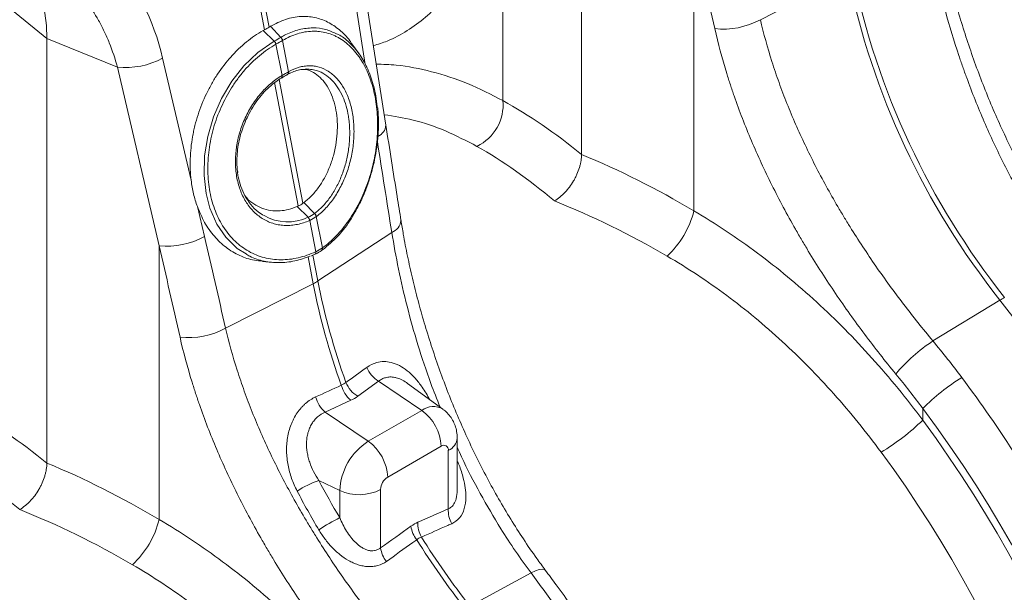
# Model space of a CAD drawing. Units: millimetres. Extents: x 13 to 224, y 13 to 269.
# Drawn here: x 49 to 58, y 227 to 233 of the extents above; entities that cross this region are included whole.
import ezdxf

# ---------------------------------------------------------------- set-up
doc = ezdxf.new("R2010")
doc.units = ezdxf.units.MM

msp = doc.modelspace()

# ---------------------------------------------------------------- linework, layer by layer
at = {"color": 7, "linetype": 'Continuous', "lineweight": 15}
for p, q in [((51.20594313, 232.73768864), (50.87071802, 234.48380564)), ((50.82669772, 234.45839326), (51.16192283, 232.71227626)), ((54.15693351, 231.53455926), (54.15693351, 234.28865746)), ((52.30844616, 231.81080262), (52.03235941, 233.56617298)), ((55.21792125, 233.58795621), (55.21792125, 231.00167359)), ((55.84578847, 232.80745551), (56.6732519, 233.22902638)), ((48.63934593, 233.01371152), (49.10617079, 232.62883669)), ((51.25439995, 232.60462141), (51.1483752, 232.70495461)), ((51.31684709, 232.64067138), (51.21750586, 232.74486289)), ((49.77286578, 232.35934444), (49.10617079, 232.62883669)), ((49.10617079, 228.618816), (49.10617079, 232.62883669)), ((51.38904938, 232.31520785), (51.33224737, 232.61107756)), ((51.27061895, 232.57550023), (51.32742096, 232.27963053)), ((52.0568356, 232.48344869), (51.98824693, 232.5805439)), ((50.46959727, 231.29049563), (50.19980859, 232.44488909)), ((49.77286578, 232.35934444), (50.16715852, 230.67221295)), ((51.32001513, 232.25524171), (51.32059655, 232.25561329)), ((51.32003936, 232.25521522), (51.3232133, 232.25702745)), ((51.38013974, 232.28997712), (51.38253455, 232.29134067)), ((50.59410134, 230.75775761), (50.52774608, 231.04168381)), ((51.57405447, 230.94130523), (51.47169426, 231.04321224)), ((51.63571543, 230.97690135), (51.53361677, 231.07895934)), ((51.57405447, 230.94130523), (51.57640376, 230.9423397)), ((51.63378538, 230.97546541), (51.63571543, 230.97690135)), ((51.65360615, 230.94864301), (51.65168189, 230.94721039)), ((51.70850446, 230.65123357), (51.65168189, 230.94721039)), ((51.59005347, 230.91163306), (51.58770997, 230.91060195)), ((51.59005347, 230.91163306), (51.64687605, 230.61565624)), ((52.36447908, 230.79773837), (51.66650947, 230.3386955)), ((50.16715852, 230.67221295), (50.16715852, 228.08593033)), ((51.59849381, 230.57403611), (51.63778919, 230.59148118)), ((51.70390486, 230.62885548), (51.70432627, 230.62916613)), ((51.14403704, 230.52323344), (51.23636374, 230.5147785)), ((50.79502575, 229.89171225), (51.62248917, 230.31328312)), ((57.47621987, 229.7723769), (58.10853531, 230.15823778)), ((52.0430387, 229.24985942), (52.23988586, 229.39196869)), ((52.23988586, 229.39196869), (52.64668595, 229.11602952)), ((52.84804193, 229.12742434), (52.51434245, 229.37098624)), ((51.73480948, 229.10039431), (51.97700825, 229.21174086)), ((51.73480948, 229.10039431), (52.14160959, 228.82445514)), ((52.64668595, 229.11602952), (52.14160959, 228.82445514)), ((57.38009864, 229.02414327), (57.38009864, 229.13383943)), ((52.9822034, 228.37270994), (52.9822034, 228.85485651)), ((52.32603205, 228.4855808), (52.83110834, 228.77715513)), ((52.89851962, 228.73822678), (52.89851962, 228.18709679)), ((51.67547407, 228.45475116), (51.87293667, 228.3590999)), ((51.87293667, 228.3590999), (51.87293667, 228.1031871)), ((52.25862079, 227.81769106), (52.25862079, 228.36882104)), ((53.67949392, 227.58057366), (53.10179288, 227.2679069))]:
    msp.add_line(p, q, dxfattribs=at)
at = {"color": 8, "linetype": 'Continuous', "lineweight": 15}
for p, q in [((53.4140219, 233.92016379), (53.4140219, 232.04304252)), ((51.94566802, 233.45275229), (52.11369039, 232.3844595)), ((51.52554593, 231.07294491), (51.30086998, 232.24323464)), ((51.25781323, 232.21280336), (51.48152563, 231.04753254)), ((51.57360164, 230.56792797), (51.62248917, 230.31328312)), ((51.66650947, 230.3386955), (51.61953471, 230.58337715))]:
    msp.add_line(p, q, dxfattribs=at)
at = {"color": 7, "linetype": 'Continuous', "lineweight": 15, "flags": 128}
for points in [[(49.10617079, 232.62883669), (49.10164243, 232.75265266), (49.08808826, 232.8703945), (49.06560089, 232.98125791), (49.03433392, 233.08448559), (48.99450094, 233.17937239), (48.94637405, 233.26527013), (48.890282, 233.34159205), (48.8660534, 233.36894149)], [(58.10853531, 230.15823778), (58.29568193, 229.91391694)]]:
    msp.add_lwpolyline(points, dxfattribs=at)
at = {"color": 8, "linetype": 'Continuous', "lineweight": 15, "flags": 128}
for points in [[(50.98846917, 230.59387645), (50.90241307, 230.64724062), (50.79570857, 230.75161408), (50.71148497, 230.87657373), (50.64668152, 231.02620645), (50.61095341, 231.1641878), (50.59130789, 231.33679131), (50.59647898, 231.52217767), (50.62591898, 231.70456211), (50.6803863, 231.88939416), (50.75564255, 232.06201016), (50.85362889, 232.22662804), (50.96673369, 232.37021654), (51.0978004, 232.49613105), (51.25439833, 232.6046205), (51.25439995, 232.60462141), (51.25439995, 232.60462141)], [(51.32308004, 232.25704317), (51.32477302, 232.25828319), (51.32682133, 232.26100653), (51.32814168, 232.264638), (51.3286896, 232.26905526), (51.32844664, 232.27410953), (51.32742096, 232.27963053)], [(53.81374561, 227.60776044), (53.80571938, 227.61372666), (53.78610739, 227.61636707), (53.75786039, 227.61157443), (53.72192227, 227.5995089), (53.67949392, 227.58057366)]]:
    msp.add_lwpolyline(points, dxfattribs=at)
at = {"color": 7, "linetype": 'Continuous', "lineweight": 15}
for centre, radius, start, end in [((63.90121893, 234.74138873), 7.33621912, 191.694081641, 218.408594436), ((63.85719863, 234.71597635), 7.33621912, 191.694081641, 218.408594436), ((55.49833504, 233.44322648), 0.72451957, 263.387671343, 298.656923196), ((51.20391552, 232.55879299), 0.06818301, 13.927759744, 42.232330055), ((51.20450416, 232.55922082), 0.06808954, 13.83273634, 42.18097335), ((51.28059696, 232.60203949), 0.05243521, 9.925436435, 46.996974924), ((51.28107872, 232.6023891), 0.05239188, 9.843449101, 46.944367308), ((49.85067422, 233.07919389), 0.72404239, 263.830857367, 298.829288655), ((52.980013, 232.00344254), 0.43581175, 295.733368725, 5.213363735), ((51.52508902, 230.90113917), 0.06333188, 8.593071724, 39.361824258), ((51.52744242, 230.90218831), 0.0633194, 8.57827271, 39.353918027), ((51.59839621, 230.93325492), 0.05508284, 14.676086591, 50.02361309), ((51.60032507, 230.93470267), 0.05507455, 14.662075791, 50.01477764), ((54.37596472, 231.21055897), 0.86748135, 312.794359541, 346.066519244), ((50.24496696, 231.3920624), 0.72404239, 263.830857367, 298.829288655), ((51.41414958, 230.72501), 0.46143732, 296.840052024, 303.154571443), ((57.95969491, 231.54814904), 6.45639764, 191.026463893, 199.866076347), ((58.00371521, 231.57356142), 6.45639764, 191.026463893, 199.866076347), ((58.62286432, 229.31813028), 0.98504565, 118.518901182, 121.475722285), ((50.44757232, 230.52748322), 0.72451957, 263.387671343, 298.656923196), ((58.35566036, 228.43153221), 1.60352114, 123.260284601, 140.10290663), ((52.37639948, 229.62206342), 0.26754355, 201.895639899, 239.319634443), ((52.17995317, 229.43860767), 0.30439315, 196.115056313, 228.18560659), ((52.17945679, 229.4799296), 0.26747371, 202.046600717, 239.33455076), ((58.80479112, 227.7207166), 2.00665513, 121.762391424, 135.233591021), ((51.93781254, 229.32739047), 0.30452832, 196.005377667, 228.193679217), ((52.38769298, 228.75545982), 0.4439458, 2.801119904, 54.31075754), ((55.86497437, 230.58575966), 2.17583255, 301.031039297, 314.134278755), ((52.45625896, 228.33255549), 0.58392593, 122.605490514, 177.394520565), ((51.88261656, 228.46388532), 0.44394593, 2.801139628, 54.310761229), ((52.8574236, 228.74489321), 0.04163321, 350.78596301, 129.203285236), ((52.00386146, 227.52408816), 0.98690015, 109.435550688, 122.717917042), ((52.40497901, 228.36216093), 0.14650968, 122.605490514, 177.394520565), ((52.05570217, 228.76374599), 0.44400639, 245.692851795, 297.194808557), ((53.14917437, 228.17080084), 0.25118392, 176.280233516, 209.856862951), ((49.325202, 228.29481571), 0.86748135, 312.794359541, 346.066519244), ((52.73106953, 226.40145749), 1.905853, 116.760483921, 123.640838203), ((52.8618353, 228.04347008), 0.25079256, 176.230237148, 209.572454917), ((52.822816, 228.06425129), 0.28048597, 188.696755912, 217.29857231), ((58.99297018, 231.90062746), 7.54485076, 212.073279596, 218.125957189), ((59.03699048, 231.92603984), 7.54485076, 212.073279596, 218.125957189), ((52.53648776, 227.86010652), 0.28108562, 188.679011738, 217.484396444)]:
    msp.add_arc(centre, radius, start, end, dxfattribs=at)
at = {"color": 8, "linetype": 'Continuous', "lineweight": 15}
for centre, radius, start, end in [((51.30566809, 232.2692999), 0.02025295, 317.48499718, 24.452633004), ((51.36612716, 232.30912415), 0.02371581, 306.061006526, 14.863975247), ((51.36883256, 232.3108304), 0.02386587, 305.993223567, 14.580059482), ((52.18018944, 231.82184454), 0.12873116, 294.617997772, 355.079404308), ((51.37991818, 231.34778555), 0.45046103, 240.412494251, 295.529288547), ((52.31533091, 230.92498744), 0.13641066, 291.118351392, 354.394635195), ((51.68819583, 230.6440014), 0.02155794, 311.273487572, 19.601481607), ((51.68931401, 230.64491404), 0.02175695, 313.629991956, 19.486754459), ((51.62475741, 230.60793605), 0.02168091, 307.993092448, 18.774188143), ((51.62640702, 230.60864521), 0.02163644, 308.126673842, 18.907294414), ((52.75593218, 228.96983123), 0.18250665, 59.601190711, 126.768811798), ((52.84426291, 228.86548756), 0.13834412, 293.090623442, 355.622027027)]:
    msp.add_arc(centre, radius, start, end, dxfattribs=at)
at = {"color": 7, "linetype": 'Continuous', "lineweight": 15}
for centre, major_axis, ratio, start_param, end_param in [((44.97548488, 209.48838342), (-10.53659835, 68.09209859), 0.2117318944, 5.0276688576, 5.04119991), ((48.42109119, 231.48490375), (0.70388423, 2.24993806), 0.7581986739, 5.3733949338, 5.8913129092), ((54.19305387, 225.73089178), (-2.72776886, 6.57505707), 0.4693136299, 5.568059309, 5.7495863917), ((53.90049957, 225.61263513), (-2.55470295, 6.26239278), 0.4633497372, 5.5612923383, 5.7515896434), ((54.1053483, 225.78152313), (-4.63899578, 5.42508653), 0.6665693714, 5.184220341, 5.3657474237), ((53.90049957, 225.61263513), (-4.46976959, 5.10493871), 0.6703651656, 5.1755188264, 5.3658161315), ((40.14681625, 206.48929682), (-10.73913084, 68.25985771), 0.2155234986, 5.0282263187, 5.0417573712), ((39.92472216, 206.57264017), (-10.53659835, 68.09209859), 0.2117318944, 5.0276688576, 5.04119991), ((49.14229115, 222.81514852), (-2.72776886, 6.57505707), 0.4693136299, 5.568059309, 5.7495863917), ((54.46807005, 225.92626063), (-3.67930493, 6.15283062), 0.587368704, 3.9180342172, 4.8888360882), ((54.45122551, 225.93565112), (-3.62950216, 6.06956082), 0.5873687163, 3.9180354142, 4.8753767255), ((54.20313324, 225.78734183), (-3.45102644, 5.76019175), 0.5878946606, 3.9175371615, 4.8748784728), ((48.84973685, 222.69689187), (-2.55470295, 6.26239278), 0.4633497372, 5.5612923383, 5.7515896434), ((49.05458557, 222.86577987), (-4.63899578, 5.42508653), 0.6665693714, 5.184220341, 5.3657474237), ((54.3531519, 229.27332566), (-2.47931512, 3.57360544), 0.6252680518, 1.3732128082, 1.4665980982), ((48.84973685, 222.69689187), (-4.46976959, 5.10493871), 0.6703651656, 5.1755188264, 5.3658161315)]:
    msp.add_ellipse(centre, major_axis=major_axis, ratio=ratio, start_param=start_param, end_param=end_param, dxfattribs=at)
at = {"color": 8, "linetype": 'Continuous', "lineweight": 15}
msp.add_ellipse((67.14202415, 222.07329863), major_axis=(-12.95914373, 67.07225925), ratio=0.1908277735, start_param=1.3906843448, end_param=1.4035870881, dxfattribs=at)
for points, knots in [([(53.24075146, 233.8201369), (53.23806581, 233.8087155), (53.22173692, 233.73927272), (53.17438033, 233.59105911), (53.09295328, 233.38294783), (52.97853552, 233.17144347), (52.84298214, 232.98491738), (52.68755085, 232.82680859), (52.51346444, 232.70017468), (52.3491447, 232.61086293), (52.23442754, 232.57570553), (52.19026981, 232.56217249)], [0, 0, 0, 0, 0.01703450623, 0.10357078217, 0.23803936559, 0.37250852757, 0.51085301408, 0.6491970467, 0.78279536614, 0.91639207199, 1, 1, 1, 1]), ([(51.31684709, 232.64067138), (51.31684755, 232.64067165), (51.33262903, 232.64996658), (51.38995353, 232.68097649), (51.491808, 232.71907005), (51.61894954, 232.73478392), (51.73850414, 232.72229497), (51.80940655, 232.6894939), (51.84277658, 232.67405616)], [0, 0, 0, 0, 0.0000026333, 0.0891329314, 0.3216150301, 0.5607648148, 0.7932751356, 1, 1, 1, 1]), ([(51.63571543, 230.97690135), (51.63571588, 230.97690169), (51.64833233, 230.98638945), (51.68620104, 231.01741158), (51.74693029, 231.08047989), (51.81228035, 231.17148304), (51.86860005, 231.27599194), (51.91320337, 231.38901982), (51.9456778, 231.50941045), (51.96453459, 231.63143642), (51.96967565, 231.75391769), (51.96248559, 231.85025668), (51.94790364, 231.93779812), (51.9275603, 232.01659558), (51.89206828, 232.10534178), (51.84411816, 232.18630144), (51.78426722, 232.25422478), (51.71500376, 232.30394895), (51.64783448, 232.33335175), (51.60243484, 232.33715799), (51.58427975, 232.33868009)], [0, 0, 0, 0, 0.0000011263, 0.0315179816, 0.0959060784, 0.162170774, 0.2264673943, 0.2926414062, 0.3567575922, 0.422737266, 0.4866581993, 0.552420184, 0.5816289209, 0.6381481168, 0.6959187642, 0.7599338037, 0.8257807728, 0.8899685898, 0.9559989897, 1, 1, 1, 1]), ([(52.21779084, 232.38719267), (52.28079924, 232.38556637), (52.45498441, 232.38107052), (52.74452486, 232.32103193), (53.08252233, 232.21375092), (53.3035216, 232.09994555), (53.4140219, 232.04304252)], [0, 0, 0, 0, 0.1563904119, 0.4323374908, 0.7161670383, 1, 1, 1, 1]), ([(53.1692354, 231.61085272), (53.07069908, 231.66199408), (52.8729254, 231.76464065), (52.5786471, 231.86424568), (52.38405893, 231.8952654), (52.29287556, 231.90980115)], [0, 0, 0, 0, 0.3453995443, 0.6932563884, 1, 1, 1, 1]), ([(52.36447908, 230.79773837), (52.38425943, 230.68268205), (52.42382044, 230.45256762), (52.50680125, 230.09657489), (52.60881912, 229.73534546), (52.7132089, 229.41643142), (52.79065654, 229.22205477), (52.8202907, 229.14767952)], [0, 0, 0, 0, 0.2129014685, 0.4258062244, 0.6449801046, 0.8641570724, 1, 1, 1, 1]), ([(52.71935658, 229.22134972), (52.71749279, 229.22527452), (52.69564003, 229.2712925), (52.64863376, 229.34156055), (52.580006, 229.4279991), (52.5107269, 229.49344341), (52.43642373, 229.54255047), (52.36181461, 229.57167618), (52.28954002, 229.57984428), (52.21013839, 229.57052823), (52.15879381, 229.54031862), (52.12815528, 229.52229183)], [0, 0, 0, 0, 0.014401278, 0.1688534755, 0.2877151867, 0.4064773677, 0.5245461204, 0.6425025558, 0.7452656143, 0.8479939583, 1, 1, 1, 1]), ([(52.23988586, 229.39196869), (52.24994141, 229.3990813), (52.27028314, 229.41346966), (52.30637507, 229.42720528), (52.34715936, 229.43348626), (52.38114357, 229.43060396), (52.4168746, 229.42265116), (52.45437406, 229.40877278), (52.49082788, 229.38804692), (52.51049519, 229.37361994), (52.5142532, 229.37086324)], [0, 0, 0, 0, 0.1295430585, 0.2620572708, 0.4141673971, 0.5712134129, 0.6154009829, 0.7844379664, 0.9588105687, 1, 1, 1, 1]), ([(52.9822034, 228.76923449), (52.99586001, 228.73830958), (53.06175111, 228.58910149), (53.19801259, 228.33001278), (53.3699043, 228.03373731), (53.53181713, 227.78442192), (53.63026838, 227.64852301), (53.67949392, 227.58057366)], [0, 0, 0, 0, 0.0728717846, 0.3515956037, 0.6303179133, 0.8151592645, 1, 1, 1, 1]), ([(52.93132964, 228.04575271), (52.95789029, 228.06205417), (53.01117153, 228.09475525), (53.05472524, 228.18680048), (53.06722933, 228.28679276), (53.05961184, 228.38519205), (53.03841532, 228.48703776), (53.01218353, 228.57348886), (52.98822544, 228.62762238), (52.9822034, 228.64122923)], [0, 0, 0, 0, 0.164440714, 0.3298715897, 0.5012453348, 0.630201231, 0.759351318, 0.9395112003, 1, 1, 1, 1]), ([(52.98169323, 228.37269131), (52.98185701, 228.36948849), (52.98347259, 228.33789595), (52.97619236, 228.28784151), (52.95877267, 228.24235252), (52.93812302, 228.21219859), (52.91998153, 228.19593271), (52.90286725, 228.18888672), (52.89851962, 228.18709679)], [0, 0, 0, 0, 0.039107442, 0.3857545893, 0.6297060031, 0.698482321, 0.9234039373, 1, 1, 1, 1])]:
    msp.add_open_spline(points, degree=3, knots=knots, dxfattribs=at)
at = {"color": 7, "linetype": 'Continuous', "lineweight": 15}
for points, knots in [([(58.86527251, 230.52400128), (58.83818037, 230.56017731), (58.76690374, 230.65535267), (58.65786899, 230.81568614), (58.53750721, 231.00396502), (58.42316861, 231.19698218), (58.31442153, 231.39455556), (58.21143288, 231.59620137), (58.1142844, 231.80149695), (58.02300659, 232.01016168), (57.93792711, 232.2209926), (57.85919304, 232.43337452), (57.78687944, 232.64627611), (57.72118347, 232.85862297), (57.66201954, 233.07026819), (57.60922744, 233.28066288), (57.56304803, 233.4898614), (57.52720819, 233.67247253), (57.50945152, 233.78398899), (57.50251994, 233.8275211)], [0, 0, 0, 0, 0.03779039153, 0.09942260025, 0.16043199333, 0.22178676086, 0.28312783814, 0.34444311333, 0.4061066043, 0.46787143186, 0.52985034924, 0.59163191016, 0.65348128414, 0.71517713112, 0.77625091422, 0.83778962478, 0.89916708092, 0.96063836728, 1, 1, 1, 1]), ([(57.4152418, 233.71348163), (57.4367598, 233.57691406), (57.46241707, 233.4396462), (57.52193944, 233.16389152), (57.55580524, 233.02540441), (57.63198218, 232.74738113), (57.67429252, 232.60784471), (57.73279786, 232.43287279), (57.7447806, 232.39785084), (57.76932121, 232.32775446), (57.78189665, 232.29263253), (57.82036257, 232.1875796), (57.84696348, 232.11802916), (57.92965669, 231.91083932), (57.98863227, 231.77465774), (58.11455858, 231.50631099), (58.1815088, 231.37414559), (58.28830427, 231.17909409), (58.32496634, 231.11461064), (58.38162201, 231.01871839), (58.40078446, 230.9868932), (58.43967674, 230.92352684), (58.45941623, 230.89197162), (58.55919999, 230.73548843), (58.64275533, 230.61399831), (58.73025664, 230.49631692)], [0, 0, 0, 0, 0.125, 0.125, 0.25, 0.25, 0.375, 0.375, 0.40625, 0.40625, 0.4375, 0.4375, 0.5, 0.5, 0.625, 0.625, 0.75, 0.75, 0.8125, 0.8125, 0.84375, 0.84375, 0.875, 0.875, 1, 1, 1, 1]), ([(49.32861356, 233.15184941), (49.38022383, 233.1007547), (49.42814744, 233.04571005), (49.51693972, 232.9280637), (49.55780724, 232.86546075), (49.61378373, 232.76585211), (49.63155242, 232.73169564), (49.6652703, 232.66143323), (49.68123292, 232.62527739), (49.72586787, 232.51493985), (49.75147316, 232.4385697), (49.77286578, 232.35934444)], [0, 0, 0, 0, 0.25, 0.25, 0.5, 0.5, 0.625, 0.625, 0.75, 0.75, 1, 1, 1, 1]), ([(51.98621925, 232.5791902), (51.9804781, 232.58863092), (51.94792369, 232.6421633), (51.87173706, 232.71408158), (51.76057699, 232.79062587), (51.63706508, 232.83281718), (51.50319627, 232.84295643), (51.36109308, 232.81811784), (51.26536805, 232.7692811), (51.21750586, 232.74486289)], [0, 0, 0, 0, 0.033444202, 0.1896410509, 0.3458388544, 0.5024194585, 0.6589990786, 0.8295006941, 1, 1, 1, 1]), ([(57.47621987, 229.7723769), (57.38140528, 229.88587059), (57.28905733, 230.00136976), (57.10950777, 230.23650071), (57.02230598, 230.35613243), (56.85342463, 230.59978007), (56.77174408, 230.72379529), (56.67344171, 230.88179935), (56.65397165, 230.9135498), (56.6154231, 230.9773577), (56.59632467, 231.0094493), (56.53977448, 231.10595739), (56.50319352, 231.17038723), (56.39682179, 231.36399885), (56.33039501, 231.49350266), (56.20676566, 231.75362642), (56.14956256, 231.88424597), (56.07103927, 232.08121008), (56.04608029, 232.14703734), (56.01052886, 232.24606313), (55.99899303, 232.27911922), (55.97656302, 232.34533088), (55.96565906, 232.37851789), (55.91292567, 232.5442404), (55.87643038, 232.67614441), (55.84578847, 232.80745551)], [0, 0, 0, 0, 0.125, 0.125, 0.25, 0.25, 0.375, 0.375, 0.40625, 0.40625, 0.4375, 0.4375, 0.5, 0.5, 0.625, 0.625, 0.75, 0.75, 0.8125, 0.8125, 0.84375, 0.84375, 0.875, 0.875, 1, 1, 1, 1]), ([(51.1483752, 232.70495461), (51.09364661, 232.67406889), (51.04110101, 232.63791926), (50.96541401, 232.57614401), (50.94071204, 232.5542814), (50.90445809, 232.51956085), (50.89250685, 232.50766565), (50.86887585, 232.48322058), (50.85717988, 232.47065033), (50.7999666, 232.40677919), (50.75778013, 232.35201235), (50.69970674, 232.26453117), (50.68122564, 232.2344731), (50.64605185, 232.17252574), (50.62932117, 232.14053425), (50.58282907, 232.0436868), (50.55640147, 231.97741062), (50.52348772, 231.87547563), (50.51364764, 231.84107347), (50.50063702, 231.78881473), (50.49659274, 231.771281), (50.4891705, 231.73635611), (50.48578067, 231.7189197), (50.47041413, 231.63186585), (50.46315923, 231.56263096), (50.46036729, 231.47659588), (50.46012519, 231.45941449), (50.4602849, 231.42510388), (50.46068886, 231.40793685), (50.46287593, 231.35679266), (50.46561631, 231.3233352), (50.46959727, 231.29049563)], [0, 0, 0, 0, 0.125, 0.125, 0.1875, 0.1875, 0.21875, 0.21875, 0.25, 0.25, 0.375, 0.375, 0.4375, 0.4375, 0.5, 0.5, 0.625, 0.625, 0.6875, 0.6875, 0.71875, 0.71875, 0.75, 0.75, 0.875, 0.875, 0.90625, 0.90625, 0.9375, 0.9375, 1, 1, 1, 1]), ([(51.70982469, 230.65217192), (51.7324779, 230.66831103), (51.75470107, 230.68587222), (51.79830091, 230.72379386), (51.81971708, 230.74419569), (51.88241396, 230.80942379), (51.92146493, 230.85746736), (51.97605619, 230.93614558), (51.9935829, 230.96348404), (52.02726874, 231.02043028), (52.04345674, 231.05012342), (52.08890998, 231.14076493), (52.11546527, 231.20381738), (52.14971527, 231.30230707), (52.1602162, 231.33587872), (52.17917683, 231.40402146), (52.18753551, 231.43820832), (52.20933692, 231.54110605), (52.21954619, 231.61014985), (52.22824625, 231.71439653), (52.23002283, 231.74934057), (52.23126926, 231.81796448), (52.23076048, 231.85182788), (52.22751084, 231.91867022), (52.22477045, 231.95164934), (52.21704993, 232.01672007), (52.21205966, 232.04886438), (52.19979032, 232.11200254), (52.19256211, 232.14275938), (52.17593292, 232.20265921), (52.16657391, 232.23162658), (52.13566246, 232.31498781), (52.11123379, 232.36617605), (52.07590962, 232.42466513), (52.06860278, 232.43608516), (52.05349807, 232.45836162), (52.04569538, 232.46922027), (52.0218051, 232.50059781), (52.00515601, 232.52004639), (51.95309068, 232.57408173), (51.91558394, 232.60441419), (51.86510719, 232.63501713), (51.85481071, 232.64077595), (51.83406647, 232.65143429), (51.82359643, 232.65634907), (51.79189793, 232.66987316), (51.77038195, 232.67726581), (51.72659002, 232.68883524), (51.70431422, 232.69301262), (51.670326, 232.69684765), (51.65890063, 232.69771992), (51.63585449, 232.69863761), (51.62420431, 232.69868086), (51.56600643, 232.69680298), (51.51937947, 232.6887222), (51.44933906, 232.66702024), (51.42597544, 232.65817479), (51.37921383, 232.63719072), (51.35581423, 232.62503723), (51.33269932, 232.61134584)], [0, 0, 0, 0, 0.03125, 0.03125, 0.0625, 0.0625, 0.125, 0.125, 0.15625, 0.15625, 0.1875, 0.1875, 0.25, 0.25, 0.28125, 0.28125, 0.3125, 0.3125, 0.375, 0.375, 0.40625, 0.40625, 0.4375, 0.4375, 0.46875, 0.46875, 0.5, 0.5, 0.53125, 0.53125, 0.5625, 0.5625, 0.625, 0.625, 0.640625, 0.640625, 0.65625, 0.65625, 0.6875, 0.6875, 0.75, 0.75, 0.765625, 0.765625, 0.78125, 0.78125, 0.8125, 0.8125, 0.84375, 0.84375, 0.859375, 0.859375, 0.875, 0.875, 0.9375, 0.9375, 0.96875, 0.96875, 1, 1, 1, 1]), ([(55.41490596, 232.7235264), (55.44670903, 232.58293925), (55.48457545, 232.44165047), (55.53931718, 232.264063), (55.55063903, 232.22849162), (55.57393531, 232.1575062), (55.58591945, 232.12205987), (55.62286241, 232.01585379), (55.64881123, 231.94522692), (55.73049932, 231.73382955), (55.79007241, 231.59354204), (55.91901425, 231.31400732), (55.98838328, 231.17476048), (56.09964579, 230.96648745), (56.1379367, 230.89716264), (56.19717873, 230.79330129), (56.21720689, 230.75873887), (56.25764268, 230.69002264), (56.27807465, 230.65582594), (56.3812786, 230.48563102), (56.46717457, 230.35199245), (56.64509836, 230.08938201), (56.73712703, 229.96041073), (56.92697854, 229.70691485), (57.02480135, 229.58239016), (57.12544264, 229.46004785)], [0, 0, 0, 0, 0.125, 0.125, 0.15625, 0.15625, 0.1875, 0.1875, 0.25, 0.25, 0.375, 0.375, 0.5, 0.5, 0.5625, 0.5625, 0.59375, 0.59375, 0.625, 0.625, 0.75, 0.75, 0.875, 0.875, 1, 1, 1, 1]), ([(51.25439995, 232.60462141), (51.25440049, 232.60462172), (51.25440103, 232.60462203), (51.25440157, 232.60462234), (51.2545878, 232.60472881), (51.25477407, 232.6048351), (51.25496039, 232.60494121)], [-0.00000006, -0.00000006, -0.00000006, -0.00000006, 0, 0, 0, 0.000020777662263, 0.000020777662263, 0.000020777662263, 0.000020777662263]), ([(51.31635971, 232.64038629), (51.31652168, 232.64048123), (51.31668367, 232.64057599), (51.31684568, 232.64067056), (51.31684615, 232.64067083), (51.31684662, 232.6406711), (51.31684709, 232.64067138)], [0, 0, 0, 0, 0.000020777662305, 0.000020777662305, 0.000020777662305, 0.000020837662305, 0.000020837662305, 0.000020837662305, 0.000020837662305]), ([(51.84277658, 232.67405616), (51.84811588, 232.67199562), (51.89180253, 232.65513613), (51.96521896, 232.59383677), (52.05736214, 232.49144231), (52.13293562, 232.35997939), (52.18307853, 232.22337562), (52.21464251, 232.09680476), (52.22215843, 232.02000044), (52.22560228, 231.98480803)], [0, 0, 0, 0, 0.0253489638, 0.2074074372, 0.394751681, 0.5763175566, 0.7631880535, 0.8914907099, 1, 1, 1, 1]), ([(51.27009394, 232.57520453), (51.21639068, 232.54489745), (51.16449673, 232.50891999), (51.06460244, 232.42586527), (51.01775728, 232.37976275), (50.95195657, 232.30402047), (50.93077457, 232.27766455), (50.8899378, 232.22270016), (50.87020996, 232.19395841), (50.81453076, 232.1060023), (50.7816961, 232.04468364), (50.73878325, 231.94873889), (50.72554544, 231.91608996), (50.70126701, 231.84941718), (50.69039179, 231.81583718), (50.66159856, 231.71480448), (50.64740216, 231.64687964), (50.63370695, 231.54412636), (50.63041915, 231.50956061), (50.62655734, 231.44144557), (50.62595651, 231.40779472), (50.62807858, 231.3080421), (50.63467938, 231.243126), (50.65267828, 231.14822773), (50.65999664, 231.11727178), (50.6771759, 231.05702873), (50.68709076, 231.02759498), (50.72027349, 230.94286206), (50.74698212, 230.89078733), (50.79381735, 230.81919222), (50.81056828, 230.79642341), (50.84641556, 230.75314281), (50.86527315, 230.73292694), (50.92431949, 230.67670803), (50.96705658, 230.64495186), (51.03627019, 230.60598492), (51.06032724, 230.59441393), (51.10925244, 230.57466081), (51.13418326, 230.56642356), (51.21035377, 230.54653679), (51.26295388, 230.53965036), (51.34468112, 230.53921903), (51.37205959, 230.54074941), (51.42669429, 230.54700299), (51.45401356, 230.55172614), (51.53597708, 230.57063072), (51.59062697, 230.58948634), (51.64528477, 230.61491382)], [0, 0, 0, 0, 0.0625, 0.0625, 0.125, 0.125, 0.15625, 0.15625, 0.1875, 0.1875, 0.25, 0.25, 0.28125, 0.28125, 0.3125, 0.3125, 0.375, 0.375, 0.40625, 0.40625, 0.4375, 0.4375, 0.5, 0.5, 0.53125, 0.53125, 0.5625, 0.5625, 0.625, 0.625, 0.65625, 0.65625, 0.6875, 0.6875, 0.75, 0.75, 0.78125, 0.78125, 0.8125, 0.8125, 0.875, 0.875, 0.90625, 0.90625, 0.9375, 0.9375, 1, 1, 1, 1]), ([(51.38206795, 232.29138534), (51.3920832, 232.29663668), (51.42038163, 232.31147452), (51.46589368, 232.32810043), (51.51222053, 232.33849235), (51.53985611, 232.33819249), (51.5494478, 232.33808842)], [0, 0, 0, 0, 0.17329800488, 0.48965938809, 0.82287237339, 1, 1, 1, 1]), ([(51.39192988, 232.31683821), (51.42390307, 232.3348096), (51.45615764, 232.34838675), (51.50495836, 232.36221097), (51.52124769, 232.36569522), (51.5534193, 232.37037932), (51.56936706, 232.37159902), (51.60098919, 232.37181577), (51.61666358, 232.37081296), (51.64773677, 232.36656686), (51.66319872, 232.36330446), (51.70870668, 232.35014327), (51.73751419, 232.33706129), (51.77850064, 232.31117875), (51.79178869, 232.30149871), (51.81760159, 232.27999134), (51.83014586, 232.26812628), (51.86583316, 232.23001629), (51.88732734, 232.2010856), (51.91615109, 232.15244725), (51.92519125, 232.13533858), (51.94205735, 232.09936075), (51.9497705, 232.08073561), (51.97079917, 232.02299472), (51.9820285, 231.98203524), (51.99457455, 231.91679762), (51.99801267, 231.89449221), (52.0033355, 231.8492316), (52.0052135, 231.82638209), (52.00855981, 231.75719347), (52.007767, 231.71022171), (52.00195819, 231.6384715), (51.99922662, 231.61425936), (51.99231414, 231.5663989), (51.98812889, 231.54263623), (51.97341987, 231.47184315), (51.96076863, 231.42530174), (51.92953779, 231.33358152), (51.91144473, 231.28984149), (51.88078593, 231.2273769), (51.86997235, 231.20707849), (51.84714081, 231.1675423), (51.83505614, 231.1482138), (51.79762623, 231.09291703), (51.77103125, 231.05938633), (51.72872884, 231.01398413), (51.71422279, 230.99967299), (51.68437958, 230.97273844), (51.66911039, 230.96018259), (51.65360615, 230.94864301)], [0, 0, 0, 0, 0.0625, 0.0625, 0.09375, 0.09375, 0.125, 0.125, 0.15625, 0.15625, 0.1875, 0.1875, 0.25, 0.25, 0.28125, 0.28125, 0.3125, 0.3125, 0.375, 0.375, 0.40625, 0.40625, 0.4375, 0.4375, 0.5, 0.5, 0.53125, 0.53125, 0.5625, 0.5625, 0.625, 0.625, 0.65625, 0.65625, 0.6875, 0.6875, 0.75, 0.75, 0.8125, 0.8125, 0.84375, 0.84375, 0.875, 0.875, 0.9375, 0.9375, 0.96875, 0.96875, 1, 1, 1, 1]), ([(51.53361677, 231.07895934), (51.55895175, 231.09992333), (51.61045097, 231.14253748), (51.67788689, 231.22665128), (51.7362474, 231.32215546), (51.78282442, 231.42501129), (51.81848828, 231.5356183), (51.8415813, 231.6486354), (51.85203891, 231.76313133), (51.84947179, 231.87375225), (51.83396712, 231.9795973), (51.80625853, 232.07597967), (51.76658463, 232.16187878), (51.71669396, 232.23381917), (51.65683465, 232.28980417), (51.59984687, 232.32548964), (51.56116689, 232.33472184), (51.54722231, 232.33805016)], [0, 0, 0, 0, 0.0715950318, 0.14553348977, 0.21310397559, 0.28266682318, 0.34967856592, 0.41865769459, 0.48526112693, 0.5538006307, 0.6203310338, 0.68877470237, 0.75560271916, 0.82434098121, 0.89168280601, 0.96095041874, 1, 1, 1, 1]), ([(51.58427975, 232.33868009), (51.5760371, 232.34048246), (51.56398499, 232.34311783), (51.55139785, 232.34104502), (51.54741928, 232.34038984)], [0, 0, 0, 0, 0.6839177341, 1, 1, 1, 1]), ([(51.58770997, 230.91060195), (51.54994694, 230.89398032), (51.51194293, 230.88171166), (51.45457554, 230.869836), (51.4355588, 230.86701365), (51.39795473, 230.86360001), (51.37933051, 230.86300117), (51.34243616, 230.86400967), (51.32416598, 230.86561678), (51.28798449, 230.87106704), (51.26997914, 230.87494136), (51.2174193, 230.88980645), (51.18423429, 230.90394976), (51.1371801, 230.93137994), (51.1219532, 230.94156819), (51.09243854, 230.96408804), (51.07823383, 230.97637109), (51.03790189, 231.01567665), (51.01375986, 231.04532607), (50.98166997, 231.09497414), (50.97162424, 231.11248036), (50.95318856, 231.1488527), (50.94482, 231.16765127), (50.92975011, 231.20645061), (50.92304874, 231.22645135), (50.91131299, 231.26765486), (50.90627109, 231.28889721), (50.89794652, 231.33245295), (50.89468542, 231.35463368), (50.88995628, 231.39979671), (50.88850682, 231.42264264), (50.88686113, 231.49148133), (50.88931424, 231.53796678), (50.89683144, 231.59681698), (50.89855982, 231.60862459), (50.90247298, 231.63231604), (50.90466176, 231.64421356), (50.91184457, 231.67964398), (50.91747078, 231.70303644), (50.93680464, 231.77254612), (50.95293839, 231.81800354), (50.9821297, 231.88483241), (50.99269848, 231.90684995), (51.01506211, 231.94950158), (51.02690727, 231.97025648), (51.05190882, 232.01063774), (51.06506517, 232.03026413), (51.09269731, 232.06838133), (51.10721781, 232.08692478), (51.15254676, 232.14043362), (51.18450832, 232.17263581), (51.23497192, 232.21591709), (51.25221711, 232.22949964), (51.28757074, 232.25494527), (51.30572107, 232.26682775), (51.32410443, 232.27768342)], [0, 0, 0, 0, 0.0625, 0.0625, 0.09375, 0.09375, 0.125, 0.125, 0.15625, 0.15625, 0.1875, 0.1875, 0.25, 0.25, 0.28125, 0.28125, 0.3125, 0.3125, 0.375, 0.375, 0.40625, 0.40625, 0.4375, 0.4375, 0.46875, 0.46875, 0.5, 0.5, 0.53125, 0.53125, 0.5625, 0.5625, 0.625, 0.625, 0.640625, 0.640625, 0.65625, 0.65625, 0.6875, 0.6875, 0.75, 0.75, 0.78125, 0.78125, 0.8125, 0.8125, 0.84375, 0.84375, 0.875, 0.875, 0.9375, 0.9375, 0.96875, 0.96875, 1, 1, 1, 1]), ([(50.91029418, 231.3634945), (50.90962149, 231.36681829), (50.90362075, 231.39646828), (50.90053075, 231.45589233), (50.90215902, 231.54003084), (50.91330038, 231.62523142), (50.93252102, 231.71093426), (50.96014375, 231.79698381), (50.99586718, 231.88186596), (51.0391759, 231.96370201), (51.0891905, 232.04043885), (51.1447451, 232.11015869), (51.20462389, 232.17129636), (51.26334178, 232.21943931), (51.30278294, 232.24494214), (51.32018696, 232.25619565)], [0, 0, 0, 0, 0.0105355789, 0.0939830833, 0.175463277, 0.2557841333, 0.337674211, 0.4215814833, 0.5071571154, 0.5937881968, 0.6806471329, 0.7667041959, 0.8513738859, 0.9344164507, 1, 1, 1, 1]), ([(51.32307482, 232.25705967), (51.32609876, 232.25881549), (51.3433259, 232.26881823), (51.36226498, 232.27976231), (51.3772816, 232.28836132), (51.38008582, 232.28996711)], [0, 0, 0, 0, 0.1475922981, 0.8408201887, 1, 1, 1, 1]), ([(51.70439403, 230.62910944), (51.70676641, 230.6308518), (51.73457754, 230.65127736), (51.78409878, 230.69355665), (51.85059122, 230.75710815), (51.9110529, 230.82652444), (51.96756002, 230.90390637), (52.02095307, 230.99034863), (52.0699797, 231.08444232), (52.11397159, 231.18516951), (52.15229831, 231.29145888), (52.18433317, 231.40200213), (52.20951122, 231.51526618), (52.22728684, 231.62952475), (52.23758856, 231.74319568), (52.23932594, 231.85425881), (52.23680682, 231.93383634), (52.23126822, 231.97473263), (52.23041666, 231.9810204)], [0, 0, 0, 0, 0.0069573906, 0.0815607798, 0.1481431144, 0.2114008024, 0.2778103722, 0.3457407362, 0.414903294, 0.4852586333, 0.5566421042, 0.6287794154, 0.7013151068, 0.7737735013, 0.8457387131, 0.916938247, 0.9872293228, 1, 1, 1, 1]), ([(52.45102167, 230.91209694), (52.43904387, 230.98703435), (52.39119257, 231.28640905), (52.34390045, 231.58611614), (52.30844616, 231.81080262)], [0, 0, 0, 0, 0.2503130905, 1, 1, 1, 1]), ([(54.15693351, 231.53455926), (54.15693351, 231.51516005), (54.15524846, 231.49512036), (54.15029862, 231.46414011), (54.14824192, 231.45365875), (54.14329634, 231.43237973), (54.14039799, 231.42156738), (54.13064509, 231.38937943), (54.12269399, 231.36801143), (54.10861705, 231.33609393), (54.10353445, 231.32542165), (54.0927726, 231.30441694), (54.08711269, 231.29411275), (54.06932236, 231.26377596), (54.05638897, 231.24431374), (54.03534204, 231.21629018), (54.02810787, 231.20722671), (54.01337656, 231.18984117), (53.9983329, 231.17313091), (53.98267302, 231.15775282), (53.96670048, 231.1430507), (53.95852212, 231.13601119), (53.93389552, 231.11625732), (53.91729157, 231.10481725), (53.90049957, 231.09512344)], [0, 0, 0, 0, 0.125, 0.125, 0.1875, 0.1875, 0.25, 0.25, 0.375, 0.375, 0.4375, 0.4375, 0.5, 0.5, 0.625, 0.625, 0.6875, 0.6875, 0.75, 0.8125, 0.8125, 0.875, 0.875, 1, 1, 1, 1]), ([(50.90682045, 231.36770008), (50.90884245, 231.35281011), (50.91534339, 231.3049373), (50.93780967, 231.22886203), (50.97669931, 231.13960571), (51.03129461, 231.05855129), (51.09238383, 230.99464014), (51.13862041, 230.96724912), (51.15750204, 230.95606345)], [0, 0, 0, 0, 0.0809711049, 0.2603305722, 0.4436818464, 0.6467751438, 0.8557535765, 1, 1, 1, 1]), ([(50.46959727, 231.29049563), (50.47494475, 231.24638339), (50.48239852, 231.20361778), (50.50180468, 231.12069419), (50.5137446, 231.08052952), (50.52774608, 231.04168381)], [0, 0, 0, 0, 0.5, 0.5, 1, 1, 1, 1]), ([(50.97896169, 231.14215963), (50.98381551, 231.13569185), (51.0067974, 231.10506819), (51.05981981, 231.06460839), (51.13539195, 231.02380324), (51.21959632, 231.00188381), (51.30476211, 230.99883932), (51.39000748, 231.01173479), (51.44425778, 231.03263978), (51.47169426, 231.04321224)], [0, 0, 0, 0, 0.0433502096, 0.2052548228, 0.3718423668, 0.5340319138, 0.7008682461, 0.8487175308, 1, 1, 1, 1]), ([(50.52774608, 231.04168381), (50.54898636, 230.9905981), (50.59207023, 230.88697564), (50.68491371, 230.75804527), (50.79684948, 230.65145723), (50.9255307, 230.57619895), (51.04329189, 230.53346771), (51.11870468, 230.52897572), (51.14442325, 230.52744378)], [0, 0, 0, 0, 0.1782683958, 0.3616003579, 0.5416402901, 0.7269054122, 0.9068645401, 1, 1, 1, 1]), ([(57.38009864, 229.02414327), (57.22807779, 229.22794076), (57.06827665, 229.42352825), (56.73239273, 229.79740851), (56.55831447, 229.97347556), (56.1975785, 230.30422991), (56.01092113, 230.45891549), (55.62447465, 230.74668867), (55.42468716, 230.87977759), (55.21792125, 231.00167359)], [0, 0, 0, 0, 0.25, 0.25, 0.5, 0.5, 0.75, 0.75, 1, 1, 1, 1]), ([(53.81450979, 227.60825803), (53.78741764, 227.64443405), (53.71614101, 227.73960941), (53.60710627, 227.89994288), (53.48674449, 228.08822176), (53.37240588, 228.28123893), (53.2636588, 228.4788123), (53.16067016, 228.68045811), (53.06352168, 228.88575369), (52.97224387, 229.09441842), (52.88716439, 229.30524934), (52.80843032, 229.51763126), (52.73611672, 229.73053286), (52.67042075, 229.94287971), (52.61125682, 230.15452493), (52.55846472, 230.36491962), (52.51228531, 230.57411814), (52.47644546, 230.75672927), (52.4586888, 230.86824573), (52.45175722, 230.91177784)], [0, 0, 0, 0, 0.0377903915, 0.0994226003, 0.1604319933, 0.2217867609, 0.2831278381, 0.3444431133, 0.4061066043, 0.4678714319, 0.5298503492, 0.5916319102, 0.6534812841, 0.7151771311, 0.7762509142, 0.8377896248, 0.8991670809, 0.9606383673, 1, 1, 1, 1]), ([(51.59117702, 230.57349588), (51.54415739, 230.55664982), (51.44685853, 230.52178987), (51.30009358, 230.50686686), (51.15631456, 230.5229768), (51.05135319, 230.55302339), (50.99957379, 230.58666226), (50.98846917, 230.59387645)], [0, 0, 0, 0, 0.2236996208, 0.4629071741, 0.6954023044, 0.9346759222, 1, 1, 1, 1]), ([(51.63969736, 230.59177099), (51.64308001, 230.59332359), (51.66388159, 230.60287129), (51.68522738, 230.61530959), (51.70083618, 230.62678817), (51.70235046, 230.62790176)], [0, 0, 0, 0, 0.1491924259, 0.9174594223, 1, 1, 1, 1]), ([(54.96530472, 230.57400398), (55.15959051, 230.4605297), (55.34706758, 230.33632871), (55.70924525, 230.06729676), (55.88394412, 229.92246424), (56.2211337, 229.61244343), (56.38362393, 229.44725641), (56.69673065, 229.09626503), (56.84540667, 228.91263304), (56.98662119, 228.72131451)], [0, 0, 0, 0, 0.25, 0.25, 0.5, 0.5, 0.75, 0.75, 1, 1, 1, 1]), ([(52.42545715, 226.85663365), (52.33064256, 226.97012734), (52.2382946, 227.0856265), (52.05874505, 227.32075746), (51.97154325, 227.44038917), (51.80266191, 227.68403681), (51.72098135, 227.80805203), (51.62267899, 227.9660561), (51.60320893, 227.99780654), (51.56466038, 228.06161444), (51.54556195, 228.09370605), (51.48901176, 228.19021414), (51.4524308, 228.25464398), (51.34605906, 228.44825559), (51.27963229, 228.5777594), (51.15600294, 228.83788317), (51.09879984, 228.96850271), (51.02027655, 229.16546682), (50.99531757, 229.23129408), (50.95976614, 229.33031987), (50.94823031, 229.36337596), (50.9258003, 229.42958762), (50.91489634, 229.46277463), (50.86216295, 229.62849715), (50.82566766, 229.76040116), (50.79502575, 229.89171225)], [0, 0, 0, 0, 0.125, 0.125, 0.25, 0.25, 0.375, 0.375, 0.40625, 0.40625, 0.4375, 0.4375, 0.5, 0.5, 0.625, 0.625, 0.75, 0.75, 0.8125, 0.8125, 0.84375, 0.84375, 0.875, 0.875, 1, 1, 1, 1]), ([(50.36414324, 229.80778314), (50.39594631, 229.667196), (50.43381273, 229.52590722), (50.48855446, 229.34831975), (50.4998763, 229.31274836), (50.52317258, 229.24176294), (50.53515672, 229.20631661), (50.57209969, 229.10011053), (50.59804851, 229.02948366), (50.6797366, 228.81808629), (50.73930969, 228.67779879), (50.86825153, 228.39826406), (50.93762055, 228.25901722), (51.04888307, 228.0507442), (51.08717398, 227.98141939), (51.146416, 227.87755803), (51.16644417, 227.84299562), (51.20687996, 227.77427939), (51.22731193, 227.74008268), (51.33051588, 227.56988777), (51.41641185, 227.43624919), (51.59433564, 227.17363875), (51.68636431, 227.04466747), (51.87621582, 226.79117159), (51.97403862, 226.6666469), (52.07467991, 226.54430459)], [0, 0, 0, 0, 0.125, 0.125, 0.15625, 0.15625, 0.1875, 0.1875, 0.25, 0.25, 0.375, 0.375, 0.5, 0.5, 0.5625, 0.5625, 0.59375, 0.59375, 0.625, 0.625, 0.75, 0.75, 0.875, 0.875, 1, 1, 1, 1]), ([(60.10306752, 223.04151708), (60.10306752, 223.16669801), (60.09970245, 223.2935761), (60.08962297, 223.48643105), (60.08542391, 223.5511393), (60.07534288, 223.68140456), (60.06946966, 223.74683484), (60.03604893, 224.07480647), (59.99633389, 224.34044914), (59.89170329, 224.87807488), (59.82678632, 225.15005831), (59.71023466, 225.56285817), (59.66817953, 225.70126439), (59.61150794, 225.8753044), (59.59996006, 225.91018786), (59.57652689, 225.9798344), (59.56463488, 226.01461896), (59.52843626, 226.11885733), (59.5036072, 226.18819585), (59.37602028, 226.53412899), (59.26297543, 226.80845361), (59.01537173, 227.35235543), (58.88081318, 227.62193269), (58.69884523, 227.95586574), (58.66176075, 228.02249989), (58.58619199, 228.15545931), (58.54768646, 228.22181643), (58.43069024, 228.41933765), (58.35052407, 228.54930744), (58.10358093, 228.93413218), (57.93038336, 229.18392148), (57.74849224, 229.42685184)], [0, 0, 0, 0, 0.0625, 0.0625, 0.09375, 0.09375, 0.125, 0.125, 0.25, 0.25, 0.375, 0.375, 0.4375, 0.4375, 0.453125, 0.453125, 0.46875, 0.46875, 0.5, 0.5, 0.625, 0.625, 0.75, 0.75, 0.78125, 0.78125, 0.8125, 0.8125, 0.875, 0.875, 1, 1, 1, 1]), ([(51.64508901, 229.24342361), (51.61096836, 229.22783861), (51.57922392, 229.20728743), (51.54248103, 229.17551058), (51.53528158, 229.16884686), (51.5211893, 229.15488953), (51.51429914, 229.14759374), (51.4944077, 229.12510217), (51.48207037, 229.10919769), (51.45918581, 229.07564831), (51.44863892, 229.05800305), (51.43417531, 229.03023733), (51.42956641, 229.02073197), (51.42089332, 229.00147152), (51.41682958, 228.99172388), (51.39782958, 228.94242268), (51.38680629, 228.90119876), (51.37624907, 228.83689779), (51.3737811, 228.81530786), (51.37083835, 228.77212142), (51.37035642, 228.75047783), (51.37174199, 228.68540796), (51.37651767, 228.64157416), (51.39272459, 228.55629352), (51.40412533, 228.51453968), (51.42579481, 228.45312643), (51.43378853, 228.43286198), (51.45110303, 228.39312556), (51.46044114, 228.37360107), (51.47043853, 228.35440851)], [0, 0, 0, 0, 0.125, 0.125, 0.15625, 0.15625, 0.1875, 0.1875, 0.25, 0.25, 0.3125, 0.3125, 0.34375, 0.34375, 0.375, 0.375, 0.5, 0.5, 0.5625, 0.5625, 0.625, 0.625, 0.75, 0.75, 0.875, 0.875, 0.9375, 0.9375, 1, 1, 1, 1]), ([(51.67547407, 228.45475116), (51.65740577, 228.48138334), (51.64092858, 228.50906249), (51.61180811, 228.56631541), (51.5992614, 228.59567274), (51.58385836, 228.64093903), (51.57929633, 228.65623381), (51.57143056, 228.68727407), (51.56814509, 228.70297357), (51.56048836, 228.74999096), (51.55822503, 228.78146058), (51.55986606, 228.8288351), (51.56126605, 228.84454728), (51.56579666, 228.87526869), (51.56892833, 228.89035469), (51.57702063, 228.9199288), (51.58201555, 228.9344986), (51.59385207, 228.96259045), (51.60061318, 228.9759529), (51.61579999, 229.00129953), (51.62422528, 229.01328409), (51.6427965, 229.03580406), (51.65301005, 229.0463721), (51.68515614, 229.07469879), (51.70885672, 229.08955898), (51.73480948, 229.10039431)], [0, 0, 0, 0, 0.125, 0.125, 0.25, 0.25, 0.3125, 0.3125, 0.375, 0.375, 0.5, 0.5, 0.5625, 0.5625, 0.625, 0.625, 0.6875, 0.6875, 0.75, 0.75, 0.8125, 0.8125, 0.875, 0.875, 1, 1, 1, 1]), ([(52.9822034, 228.85485651), (52.98123139, 228.8754246), (52.97934927, 228.91525093), (52.96410931, 228.97239941), (52.94082847, 229.0249426), (52.90845122, 229.07180839), (52.87707611, 229.10634287), (52.85439003, 229.12142301), (52.84747171, 229.12602183)], [0, 0, 0, 0, 0.196212151, 0.3799288599, 0.5612639218, 0.7414286586, 0.9211463984, 1, 1, 1, 1]), ([(49.10617079, 228.618816), (49.10617079, 228.5994168), (49.10448574, 228.5793771), (49.0995359, 228.54839685), (49.0974792, 228.5379155), (49.09253361, 228.51663647), (49.08963527, 228.50582412), (49.07988237, 228.47363617), (49.07193127, 228.45226818), (49.05785433, 228.42035067), (49.05277173, 228.4096784), (49.04200987, 228.38867369), (49.03634997, 228.3783695), (49.01855964, 228.34803271), (49.00562625, 228.32857048), (48.98457932, 228.30054692), (48.97734515, 228.29148345), (48.96261384, 228.27409792), (48.94757017, 228.25738766), (48.9319103, 228.24200957), (48.91593775, 228.22730744), (48.9077594, 228.22026794), (48.8831328, 228.20051406), (48.86652885, 228.189074), (48.84973685, 228.17938018)], [0, 0, 0, 0, 0.125, 0.125, 0.1875, 0.1875, 0.25, 0.25, 0.375, 0.375, 0.4375, 0.4375, 0.5, 0.5, 0.625, 0.625, 0.6875, 0.6875, 0.75, 0.8125, 0.8125, 0.875, 0.875, 1, 1, 1, 1]), ([(52.32933592, 226.10840001), (52.17731507, 226.3121975), (52.01751393, 226.50778499), (51.68163001, 226.88166526), (51.50755175, 227.05773231), (51.14681578, 227.38848665), (50.96015841, 227.54317223), (50.57371193, 227.83094541), (50.37392444, 227.96403433), (50.16715852, 228.08593033)], [0, 0, 0, 0, 0.25, 0.25, 0.5, 0.5, 0.75, 0.75, 1, 1, 1, 1]), ([(52.25862079, 227.81769106), (52.24991884, 227.81077583), (52.24068839, 227.80512041), (52.22604724, 227.79853441), (52.22103387, 227.79665643), (52.21073549, 227.79355111), (52.20545408, 227.7923316), (52.18966544, 227.78972411), (52.1790619, 227.78932903), (52.15773348, 227.7908988), (52.14694157, 227.79289368), (52.12578189, 227.79890031), (52.11544775, 227.80288701), (52.09550098, 227.81230642), (52.08583337, 227.81775762), (52.05761388, 227.8359563), (52.03976102, 227.85064441), (52.00682355, 227.88260064), (51.9915627, 227.89998034), (51.96292766, 227.9368502), (51.94956304, 227.95636598), (51.91244791, 228.01649151), (51.89134816, 228.05899017), (51.87293667, 228.1031871)], [0, 0, 0, 0, 0.0625, 0.0625, 0.09375, 0.09375, 0.125, 0.125, 0.1875, 0.1875, 0.25, 0.25, 0.3125, 0.3125, 0.375, 0.375, 0.5, 0.5, 0.625, 0.625, 0.75, 0.75, 1, 1, 1, 1]), ([(52.64371292, 227.91969799), (52.72750577, 227.95638174), (52.81130067, 227.99310222), (52.89509749, 228.02985804), (52.90717483, 228.03515553), (52.91925222, 228.04045376), (52.93132964, 228.04575271)], [0, 0, 0, 0, 0.010000000602, 0.010000000602, 0.010000000602, 0.011441265865, 0.011441265865, 0.011441265865, 0.011441265865]), ([(51.6752554, 227.9881308), (51.69297984, 227.95851213), (51.71198242, 227.9299649), (51.75277856, 227.87523099), (51.77456858, 227.84904109), (51.80966911, 227.8118214), (51.82181591, 227.79972259), (51.8467795, 227.77649972), (51.85957437, 227.76539019), (51.89895029, 227.73367118), (51.92651017, 227.71464891), (51.97019045, 227.69001626), (51.98515904, 227.68246576), (52.01530566, 227.66913665), (52.03055761, 227.66331224), (52.0614331, 227.6534848), (52.07705643, 227.64948052), (52.10870366, 227.64351478), (52.12464714, 227.64158605), (52.15602781, 227.64004792), (52.17156744, 227.64041598), (52.20230865, 227.64358016), (52.21757298, 227.64640237), (52.26189219, 227.65862506), (52.28898277, 227.67152933), (52.31344095, 227.68905317)], [0, 0, 0, 0, 0.125, 0.125, 0.25, 0.25, 0.3125, 0.3125, 0.375, 0.375, 0.5, 0.5, 0.5625, 0.5625, 0.625, 0.625, 0.6875, 0.6875, 0.75, 0.75, 0.8125, 0.8125, 0.875, 0.875, 1, 1, 1, 1]), ([(52.31344095, 227.68905317), (52.39684389, 227.74880987), (52.48024212, 227.80859791), (52.56363544, 227.86841846), (52.5756546, 227.87704017), (52.58767366, 227.88566255), (52.59969262, 227.89428561)], [0, 0, 0, 0, 0.01000000058, 0.01000000058, 0.01000000058, 0.011441262449, 0.011441262449, 0.011441262449, 0.011441262449]), ([(49.914542, 227.65826072), (50.10882778, 227.54478645), (50.29630485, 227.42058545), (50.65848253, 227.15155351), (50.8331814, 227.00672098), (51.17037098, 226.69670018), (51.33286121, 226.53151316), (51.64596793, 226.18052177), (51.79464394, 225.99688978), (51.93585847, 225.80557125)], [0, 0, 0, 0, 0.25, 0.25, 0.5, 0.5, 0.75, 0.75, 1, 1, 1, 1]), ([(54.06434528, 227.2641791), (54.01560071, 227.33227271), (53.9327786, 227.44797086), (53.84847283, 227.56065455), (53.81378483, 227.60701877)], [0, 0, 0, 0, 0.5885454014, 1, 1, 1, 1])]:
    msp.add_open_spline(points, degree=3, knots=knots, dxfattribs=at)
for points in [[(51.1483752, 232.70495461), (51.152871, 232.70749179), (51.15738688, 232.70993233), (51.16192283, 232.71227626)], [(51.16192283, 232.71227626), (51.17778763, 232.72047434), (51.19253216, 232.72898677), (51.20594313, 232.73768864)], [(51.21750586, 232.74486289), (51.21363528, 232.74257028), (51.20977973, 232.74017807), (51.20594313, 232.73768864)], [(51.25496039, 232.60494121), (51.27679937, 232.61737903), (51.29737515, 232.62925717), (51.31635971, 232.64038629)], [(51.33224737, 232.61107756), (51.31331193, 232.5997286), (51.29265597, 232.58780417), (51.27061895, 232.57550023)], [(51.33269932, 232.61134584), (51.33254864, 232.61125659), (51.33239799, 232.61116716), (51.33224737, 232.61107756)], [(51.27061895, 232.57550023), (51.27044391, 232.57540183), (51.27026891, 232.57530327), (51.27009394, 232.57520453)], [(51.32410443, 232.27768342), (51.32520911, 232.27833575), (51.32631463, 232.27898479), (51.32742096, 232.27963053)], [(51.32742096, 232.27963053), (51.34937897, 232.29232904), (51.37004047, 232.30425667), (51.38904938, 232.31520785)], [(51.38904938, 232.31520785), (51.39000904, 232.31575479), (51.39096921, 232.31629825), (51.39192988, 232.31683821)], [(51.47169426, 231.04321224), (51.47497107, 231.04465455), (51.4782482, 231.04609465), (51.48152563, 231.04753254)], [(51.52554593, 231.07294491), (51.51235022, 231.06309928), (51.49760424, 231.05458661), (51.48152563, 231.04753254)], [(51.53361677, 231.07895934), (51.53092599, 231.07695663), (51.52823571, 231.07495182), (51.52554593, 231.07294491)], [(51.57640376, 230.9423397), (51.59733947, 230.95155477), (51.61658693, 230.96266609), (51.63378538, 230.97546541)], [(51.65168189, 230.94721039), (51.63319449, 230.93355885), (51.6125269, 230.9216277), (51.59005347, 230.91163306)], [(51.64687605, 230.61565624), (51.66925831, 230.62619494), (51.68990361, 230.63811322), (51.70850446, 230.65123357)], [(51.70850446, 230.65123357), (51.70894468, 230.65154571), (51.70938476, 230.65185849), (51.70982469, 230.65217192)], [(51.64528477, 230.61491382), (51.6458153, 230.61516063), (51.64634573, 230.6154081), (51.64687605, 230.61565624)], [(57.74849224, 229.42685184), (57.66029395, 229.54464782), (57.56956918, 229.65984343), (57.47621987, 229.7723769)], [(52.12815528, 229.52229183), (52.06260573, 229.47471217), (51.99706755, 229.42712512), (51.93154107, 229.37953052)], [(57.12544264, 229.46004785), (57.21283852, 229.35380702), (57.29768911, 229.24504796), (57.38009864, 229.13383943)], [(51.88752077, 229.35411814), (51.80670082, 229.31722875), (51.72589032, 229.2803305), (51.64508901, 229.24342361)], [(51.93154107, 229.37953052), (51.91859878, 229.369435), (51.90392534, 229.3609642), (51.88752077, 229.35411814)], [(51.97700825, 229.21174086), (52.00129487, 229.22290288), (52.02330502, 229.23560907), (52.0430387, 229.24985942)], [(51.47043853, 228.35440851), (51.53480882, 228.23083313), (51.60312114, 228.10867174), (51.6752554, 227.9881308)], [(52.89851962, 228.18709679), (52.8028709, 228.14467562), (52.70722608, 228.10229575), (52.61158539, 228.05995902)], [(52.61158539, 228.05995902), (52.58957524, 228.05021591), (52.56756509, 228.03750972), (52.54555494, 228.02184045)], [(52.54555494, 228.02184045), (52.44991427, 227.95375281), (52.35426948, 227.88570354), (52.25862079, 227.81769106)], [(52.59969262, 227.89428561), (52.61388904, 227.90549229), (52.62856247, 227.91396308), (52.64371292, 227.91969799)], [(53.67949392, 227.58057366), (53.76646713, 227.46435935), (53.85265813, 227.34654644), (53.93797074, 227.2270846)]]:
    msp.add_open_spline(points, degree=3, dxfattribs=at)

doc.saveas('drawing.dxf')
